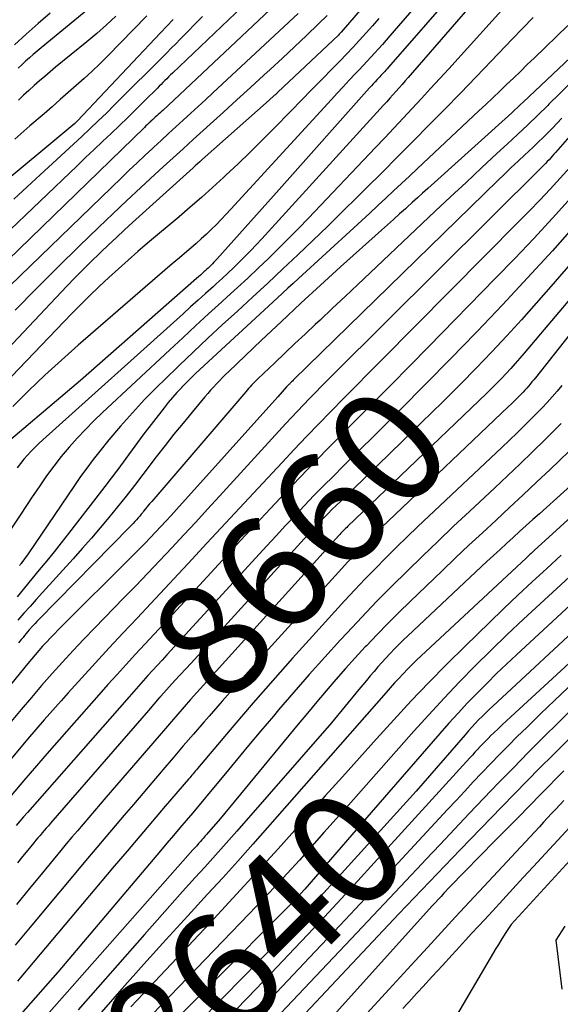
# Model space of a CAD drawing. Units: inches. Extents: x 2612288 to 2614810, y 1497622 to 1499231.
# Drawn here: x 2613014 to 2613082, y 1497884 to 1498007 of the extents above; entities that cross this region are included whole.
import ezdxf
from ezdxf.enums import TextEntityAlignment as Align

# ---------------------------------------------------------------- set-up
doc = ezdxf.new("R2010")
doc.units = ezdxf.units.IN
doc.header["$MEASUREMENT"] = 0
doc.layers.add('Tile_2735_10_SE_contour_2ft', color=95, linetype='Continuous')
doc.layers.add('Tile_2735_10_SE_contour_anno_2ft', color=27, linetype='Continuous')
doc.styles.add('Arial', font='arial.ttf')

msp = doc.modelspace()

# ---------------------------------------------------------------- linework, layer by layer
at = {"layer": 'Tile_2735_10_SE_contour_2ft'}
for p, q in [((2613064.8, 1497957.01, 8660), (2613063.64, 1497955.89, 8660)), ((2613035.49, 1497926.47, 8660), (2613033.46, 1497924.25, 8660)), ((2613058.14, 1497907.64, 8640), (2613057.08, 1497906.42, 8640))]:
    msp.add_line(p, q, dxfattribs=at)
for points in [[(2613081.9, 1498022.16, 8682), (2613062.82, 1498000.15, 8682), (2613062.44, 1497999.71, 8682), (2613062.05, 1497999.27, 8682), (2613061.67, 1497998.83, 8682), (2613061.28, 1497998.4, 8682), (2613060.89, 1497997.96, 8682), (2613060.51, 1497997.53, 8682), (2613060.12, 1497997.1, 8682), (2613059.72, 1497996.67, 8682), (2613044.38, 1497979.85, 8682), (2613043.7, 1497979.11, 8682), (2613043, 1497978.38, 8682), (2613042.3, 1497977.66, 8682), (2613041.58, 1497976.94, 8682), (2613040.86, 1497976.24, 8682), (2613040.13, 1497975.54, 8682), (2613039.39, 1497974.86, 8682), (2613038.64, 1497974.18, 8682), (2613038.25, 1497973.82, 8682), (2613037.31, 1497972.97, 8682), (2613036.36, 1497972.12, 8682), (2613035.41, 1497971.27, 8682), (2613034.47, 1497970.42, 8682), (2613016.81, 1497954.54, 8682), (2613016.31, 1497954.08, 8682), (2613015.82, 1497953.6, 8682), (2613015.34, 1497953.11, 8682), (2613014.87, 1497952.61, 8682), (2613014.42, 1497952.1, 8682), (2613013.99, 1497951.57, 8682), (2613013.58, 1497951.02, 8682)], [(2613055.18, 1498021.71, 8698), (2613033.14, 1498000.69, 8698), (2613032.9, 1498000.46, 8698), (2613032.66, 1498000.23, 8698), (2613032.42, 1497999.99, 8698), (2613032.19, 1497999.76, 8698), (2613031.95, 1497999.52, 8698), (2613031.72, 1497999.28, 8698), (2613031.48, 1497999.05, 8698), (2613031.25, 1497998.81, 8698), (2613029.63, 1497997.19, 8698), (2613028.58, 1497996.16, 8698), (2613027.53, 1497995.13, 8698), (2613026.48, 1497994.11, 8698), (2613025.41, 1497993.1, 8698), (2613024.34, 1497992.09, 8698), (2613023.27, 1497991.08, 8698), (2613022.21, 1497990.06, 8698), (2613021.14, 1497989.05, 8698), (2613007.14, 1497975.68, 8698)], [(2613074.32, 1498017.46, 8684), (2613060.33, 1498001.43, 8684), (2613060.18, 1498001.25, 8684), (2613060.02, 1498001.08, 8684), (2613059.86, 1498000.91, 8684), (2613059.71, 1498000.74, 8684), (2613059.55, 1498000.57, 8684), (2613059.39, 1498000.39, 8684), (2613059.23, 1498000.22, 8684), (2613059.07, 1498000.05, 8684), (2613058.91, 1497999.88, 8684), (2613058.67, 1497999.62, 8684), (2613058.43, 1497999.36, 8684), (2613058.19, 1497999.1, 8684), (2613057.96, 1497998.84, 8684), (2613046.58, 1497986.07, 8684), (2613038.71, 1497977.27, 8684), (2613038.53, 1497977.08, 8684), (2613038.36, 1497976.89, 8684), (2613038.18, 1497976.7, 8684), (2613038, 1497976.52, 8684), (2613037.82, 1497976.34, 8684), (2613037.63, 1497976.17, 8684), (2613037.44, 1497975.99, 8684), (2613037.25, 1497975.82, 8684), (2613037.15, 1497975.73, 8684), (2613036.91, 1497975.51, 8684), (2613036.66, 1497975.29, 8684), (2613036.42, 1497975.08, 8684), (2613036.18, 1497974.86, 8684), (2613021.58, 1497962.01, 8684), (2613012.8, 1497954.6, 8684)], [(2613052.51, 1498015.35, 8696), (2613031.91, 1497996, 8696), (2613031.72, 1497995.83, 8696), (2613031.54, 1497995.66, 8696), (2613031.36, 1497995.49, 8696), (2613031.17, 1497995.32, 8696), (2613030.98, 1497995.15, 8696), (2613030.8, 1497994.98, 8696), (2613030.61, 1497994.81, 8696), (2613030.43, 1497994.63, 8696), (2613030.4, 1497994.61, 8696), (2613030.2, 1497994.42, 8696), (2613030.01, 1497994.24, 8696), (2613029.81, 1497994.05, 8696), (2613029.61, 1497993.86, 8696), (2613003.76, 1497968.82, 8696)], [(2613078.87, 1498013.36, 8680), (2613067.93, 1498001.25, 8680), (2613066.79, 1498000, 8680), (2613065.65, 1497998.74, 8680), (2613064.5, 1497997.5, 8680), (2613063.34, 1497996.25, 8680), (2613062.18, 1497995.02, 8680), (2613061.02, 1497993.78, 8680), (2613059.86, 1497992.55, 8680), (2613058.69, 1497991.32, 8680), (2613050.25, 1497982.45, 8680), (2613049.01, 1497981.16, 8680), (2613047.76, 1497979.89, 8680), (2613046.49, 1497978.63, 8680), (2613045.22, 1497977.38, 8680), (2613043.93, 1497976.14, 8680), (2613042.63, 1497974.91, 8680), (2613041.32, 1497973.7, 8680), (2613040, 1497972.49, 8680), (2613039.35, 1497971.9, 8680), (2613037.7, 1497970.41, 8680), (2613036.06, 1497968.9, 8680), (2613034.43, 1497967.39, 8680), (2613032.8, 1497965.88, 8680), (2613024.35, 1497958, 8680), (2613023.25, 1497956.95, 8680), (2613022.18, 1497955.87, 8680), (2613021.14, 1497954.75, 8680), (2613020.13, 1497953.62, 8680), (2613019.15, 1497952.45, 8680), (2613018.2, 1497951.26, 8680), (2613017.3, 1497950.03, 8680), (2613016.44, 1497948.78, 8680), (2613015.41, 1497947.25, 8680), (2613014.05, 1497945.22, 8680), (2613012.7, 1497943.19, 8680)], [(2613066.57, 1498012.4, 8686), (2613060.53, 1498005.39, 8686), (2613060.06, 1498004.85, 8686), (2613059.58, 1498004.31, 8686), (2613059.1, 1498003.77, 8686), (2613058.62, 1498003.24, 8686), (2613058.13, 1498002.71, 8686), (2613057.64, 1498002.18, 8686), (2613057.15, 1498001.66, 8686), (2613056.65, 1498001.13, 8686), (2613056.14, 1498000.59, 8686), (2613055.38, 1497999.79, 8686), (2613054.64, 1497998.99, 8686), (2613053.89, 1497998.18, 8686), (2613053.15, 1497997.38, 8686), (2613040.5, 1497983.57, 8686), (2613039.9, 1497982.93, 8686), (2613039.29, 1497982.29, 8686), (2613038.68, 1497981.66, 8686), (2613038.05, 1497981.04, 8686), (2613037.41, 1497980.43, 8686), (2613036.77, 1497979.83, 8686), (2613036.11, 1497979.24, 8686), (2613035.44, 1497978.67, 8686), (2613034.94, 1497978.25, 8686), (2613034.01, 1497977.47, 8686), (2613033.09, 1497976.69, 8686), (2613032.18, 1497975.9, 8686), (2613031.26, 1497975.12, 8686), (2613021.27, 1497966.45, 8686), (2613019.17, 1497964.58, 8686), (2613017.09, 1497962.68, 8686), (2613015.06, 1497960.74, 8686), (2613013.05, 1497958.76, 8686)], [(2613025.08, 1498010.88, 8708), (2613016.6, 1498003.88, 8708), (2613016.1, 1498003.47, 8708), (2613015.62, 1498003.05, 8708), (2613015.13, 1498002.63, 8708), (2613014.66, 1498002.19, 8708), (2613014.18, 1498001.75, 8708), (2613013.71, 1498001.31, 8708)], [(2613058.6, 1498010.8, 8690), (2613054.39, 1498005.86, 8690), (2613054.3, 1498005.77, 8690), (2613054.21, 1498005.67, 8690), (2613054.13, 1498005.58, 8690), (2613054.03, 1498005.49, 8690), (2613046.42, 1497998.29, 8690), (2613046.37, 1497998.24, 8690), (2613046.32, 1497998.18, 8690), (2613046.26, 1497998.13, 8690), (2613046.21, 1497998.08, 8690), (2613046.14, 1497998.02, 8690), (2613046.08, 1497997.97, 8690), (2613046.02, 1497997.92, 8690), (2613045.96, 1497997.86, 8690), (2613045.32, 1497997.31, 8690), (2613036.88, 1497989.81, 8690), (2613036.59, 1497989.55, 8690), (2613036.3, 1497989.29, 8690), (2613036.02, 1497989.04, 8690), (2613035.73, 1497988.78, 8690), (2613028.12, 1497981.89, 8690), (2613027.1, 1497980.96, 8690), (2613026.08, 1497980.02, 8690), (2613025.08, 1497979.07, 8690), (2613024.07, 1497978.12, 8690), (2613023.97, 1497978.01, 8690), (2613022.92, 1497977, 8690), (2613021.89, 1497975.97, 8690), (2613020.86, 1497974.93, 8690), (2613019.85, 1497973.87, 8690), (2613006.82, 1497960.13, 8690)], [(2613033.22, 1498007.45, 8702), (2613031.63, 1498005.75, 8702), (2613021.18, 1497994.7, 8702), (2613021.14, 1497994.66, 8702), (2613021.1, 1497994.61, 8702), (2613021.06, 1497994.57, 8702), (2613021.01, 1497994.53, 8702), (2613020.97, 1497994.49, 8702), (2613020.92, 1497994.45, 8702), (2613020.88, 1497994.41, 8702), (2613020.83, 1497994.37, 8702), (2613010.26, 1497985.58, 8702)], [(2613059.14, 1498007.56, 8688), (2613058.34, 1498006.65, 8688), (2613057.53, 1498005.75, 8688), (2613056.71, 1498004.86, 8688), (2613055.88, 1498003.97, 8688), (2613055.05, 1498003.09, 8688), (2613054.21, 1498002.22, 8688), (2613053.3, 1498001.28, 8688), (2613052, 1497999.95, 8688), (2613050.7, 1497998.62, 8688), (2613049.4, 1497997.28, 8688), (2613048.1, 1497995.95, 8688), (2613045.87, 1497993.68, 8688), (2613044.4, 1497992.2, 8688), (2613042.91, 1497990.74, 8688), (2613041.41, 1497989.29, 8688), (2613039.88, 1497987.86, 8688), (2613039.55, 1497987.55, 8688), (2613038.17, 1497986.29, 8688), (2613036.79, 1497985.05, 8688), (2613035.39, 1497983.83, 8688), (2613033.98, 1497982.62, 8688), (2613030.02, 1497979.29, 8688), (2613028.78, 1497978.23, 8688), (2613027.55, 1497977.15, 8688), (2613026.33, 1497976.07, 8688), (2613025.12, 1497974.97, 8688), (2613023.92, 1497973.86, 8688), (2613022.74, 1497972.72, 8688), (2613021.59, 1497971.57, 8688), (2613020.45, 1497970.4, 8688), (2613011.97, 1497961.57, 8688)], [(2613048.96, 1498008.2, 8694), (2613038.22, 1497998.21, 8694), (2613037.3, 1497997.35, 8694), (2613036.37, 1497996.49, 8694), (2613035.44, 1497995.64, 8694), (2613034.5, 1497994.78, 8694), (2613033.57, 1497993.93, 8694), (2613032.64, 1497993.08, 8694), (2613031.71, 1497992.22, 8694), (2613030.78, 1497991.37, 8694), (2613030.65, 1497991.25, 8694), (2613029.66, 1497990.33, 8694), (2613028.68, 1497989.41, 8694), (2613027.7, 1497988.48, 8694), (2613026.73, 1497987.54, 8694), (2613012.67, 1497973.92, 8694)], [(2613036.92, 1498007.83, 8700), (2613036.36, 1498007.26, 8700), (2613035.8, 1498006.69, 8700), (2613035.23, 1498006.12, 8700), (2613034.68, 1498005.55, 8700), (2613034.12, 1498004.97, 8700), (2613033.56, 1498004.4, 8700), (2613032.99, 1498003.83, 8700), (2613032.43, 1498003.26, 8700), (2613025.82, 1497996.66, 8700), (2613024.82, 1497995.67, 8700), (2613023.8, 1497994.68, 8700), (2613022.77, 1497993.71, 8700), (2613021.74, 1497992.74, 8700), (2613016.49, 1497987.89, 8700), (2613014.84, 1497986.37, 8700), (2613013.19, 1497984.85, 8700)], [(2613017.74, 1498008.22, 8710), (2613016.23, 1498006.92, 8710), (2613014.73, 1498005.6, 8710), (2613013.25, 1498004.26, 8710)], [(2613029.92, 1498007.9, 8704), (2613024.95, 1498002.82, 8704), (2613023.99, 1498001.87, 8704), (2613023.03, 1498000.93, 8704), (2613022.04, 1498000.02, 8704), (2613021.03, 1497999.12, 8704), (2613020.02, 1497998.24, 8704), (2613019, 1497997.36, 8704), (2613017.98, 1497996.47, 8704), (2613016.97, 1497995.59, 8704), (2613015.18, 1497994.05, 8704), (2613013.28, 1497992.39, 8704)], [(2613052.62, 1498007.95, 8692), (2613051.54, 1498006.9, 8692), (2613050.03, 1498005.45, 8692), (2613048.51, 1498004, 8692), (2613046.98, 1498002.57, 8692), (2613045.44, 1498001.15, 8692), (2613044.65, 1498000.42, 8692), (2613042.96, 1497998.88, 8692), (2613041.26, 1497997.33, 8692), (2613039.57, 1497995.79, 8692), (2613037.87, 1497994.26, 8692), (2613037, 1497993.47, 8692), (2613035.73, 1497992.33, 8692), (2613034.47, 1497991.18, 8692), (2613033.21, 1497990.04, 8692), (2613031.96, 1497988.89, 8692), (2613030.91, 1497987.93, 8692), (2613029.14, 1497986.29, 8692), (2613027.37, 1497984.64, 8692), (2613025.62, 1497982.98, 8692), (2613023.88, 1497981.31, 8692), (2613021.41, 1497978.92, 8692), (2613018.7, 1497976.27, 8692), (2613016.01, 1497973.59, 8692), (2613013.35, 1497970.87, 8692)], [(2613026.03, 1498007.88, 8706), (2613024.83, 1498006.77, 8706), (2613023.6, 1498005.7, 8706), (2613022.36, 1498004.65, 8706), (2613018.43, 1498001.43, 8706), (2613017.74, 1498000.87, 8706), (2613017.06, 1498000.29, 8706), (2613016.39, 1497999.71, 8706), (2613015.72, 1497999.12, 8706), (2613015.06, 1497998.53, 8706), (2613014.4, 1497997.93, 8706), (2613013.76, 1497997.31, 8706)], [(2613078.54, 1498007.68, 8678), (2613077.23, 1498006.33, 8678), (2613075.93, 1498004.98, 8678), (2613073.3, 1498002.24, 8678), (2613071.36, 1498000.21, 8678), (2613069.41, 1497998.19, 8678), (2613067.44, 1497996.18, 8678), (2613065.47, 1497994.18, 8678), (2613063.5, 1497992.19, 8678), (2613061.52, 1497990.2, 8678), (2613059.53, 1497988.21, 8678), (2613057.55, 1497986.22, 8678), (2613056.42, 1497985.11, 8678), (2613054.57, 1497983.27, 8678), (2613052.71, 1497981.45, 8678), (2613050.83, 1497979.64, 8678), (2613048.94, 1497977.84, 8678), (2613047.05, 1497976.05, 8678), (2613045.14, 1497974.27, 8678), (2613043.23, 1497972.5, 8678), (2613041.31, 1497970.74, 8678), (2613039.42, 1497969.02, 8678), (2613037.59, 1497967.33, 8678), (2613035.77, 1497965.62, 8678), (2613033.97, 1497963.9, 8678), (2613032.18, 1497962.16, 8678), (2613031.22, 1497961.22, 8678), (2613029.64, 1497959.61, 8678), (2613028.1, 1497957.97, 8678), (2613026.61, 1497956.28, 8678), (2613025.15, 1497954.55, 8678), (2613023.99, 1497953.12, 8678), (2613023.16, 1497952.07, 8678), (2613022.35, 1497951, 8678), (2613021.57, 1497949.92, 8678), (2613020.81, 1497948.82, 8678), (2613014.99, 1497940.2, 8678), (2613014.16, 1497939.1, 8678), (2613014.09, 1497939.01, 8678), (2613014.02, 1497938.92, 8678), (2613013.95, 1497938.83, 8678), (2613013.88, 1497938.73, 8678)], [(2613082.92, 1498006.68, 8676), (2613078.68, 1498002.59, 8676), (2613077.82, 1498001.76, 8676), (2613076.95, 1498000.92, 8676), (2613076.08, 1498000.08, 8676), (2613075.21, 1497999.25, 8676), (2613074.34, 1497998.41, 8676), (2613073.46, 1497997.58, 8676), (2613072.59, 1497996.75, 8676), (2613071.71, 1497995.93, 8676), (2613063.99, 1497988.69, 8676), (2613062.99, 1497987.75, 8676), (2613061.99, 1497986.82, 8676), (2613060.99, 1497985.88, 8676), (2613059.99, 1497984.95, 8676), (2613058.99, 1497984.02, 8676), (2613057.98, 1497983.09, 8676), (2613056.98, 1497982.17, 8676), (2613055.97, 1497981.24, 8676), (2613049.02, 1497974.86, 8676), (2613048.35, 1497974.24, 8676), (2613047.67, 1497973.62, 8676), (2613046.99, 1497973, 8676), (2613046.32, 1497972.37, 8676), (2613036.6, 1497963.4, 8676), (2613036.01, 1497962.85, 8676), (2613035.43, 1497962.29, 8676), (2613034.86, 1497961.72, 8676), (2613034.29, 1497961.14, 8676), (2613034.26, 1497961.1, 8676), (2613033.69, 1497960.49, 8676), (2613033.13, 1497959.87, 8676), (2613032.6, 1497959.23, 8676), (2613032.08, 1497958.58, 8676), (2613029.43, 1497955.12, 8676), (2613026.27, 1497950.84, 8676), (2613025.94, 1497950.39, 8676), (2613025.6, 1497949.95, 8676), (2613025.27, 1497949.5, 8676), (2613024.93, 1497949.06, 8676), (2613020.04, 1497942.75, 8676), (2613019.14, 1497941.6, 8676), (2613018.23, 1497940.46, 8676), (2613017.31, 1497939.32, 8676), (2613016.38, 1497938.19, 8676), (2613015.45, 1497937.06, 8676), (2613014.51, 1497935.94, 8676), (2613013.58, 1497934.81, 8676)], [(2613083.25, 1498002.65, 8674), (2613077.28, 1497997.03, 8674), (2613076.93, 1497996.69, 8674), (2613076.58, 1497996.37, 8674), (2613076.22, 1497996.04, 8674), (2613075.86, 1497995.71, 8674), (2613065.29, 1497986.18, 8674), (2613064.64, 1497985.59, 8674), (2613063.99, 1497985, 8674), (2613063.34, 1497984.41, 8674), (2613062.68, 1497983.83, 8674), (2613062.48, 1497983.64, 8674), (2613061.72, 1497982.97, 8674), (2613060.96, 1497982.29, 8674), (2613060.21, 1497981.61, 8674), (2613059.45, 1497980.93, 8674), (2613054.31, 1497976.31, 8674), (2613051.79, 1497974.03, 8674), (2613049.29, 1497971.73, 8674), (2613046.81, 1497969.41, 8674), (2613044.35, 1497967.08, 8674), (2613040.23, 1497963.14, 8674), (2613039.84, 1497962.76, 8674), (2613039.45, 1497962.38, 8674), (2613039.07, 1497961.99, 8674), (2613038.69, 1497961.6, 8674), (2613038.32, 1497961.2, 8674), (2613037.95, 1497960.8, 8674), (2613037.59, 1497960.39, 8674), (2613037.23, 1497959.97, 8674), (2613035.62, 1497958.04, 8674), (2613034.47, 1497956.65, 8674), (2613033.33, 1497955.25, 8674), (2613032.21, 1497953.83, 8674), (2613031.11, 1497952.41, 8674), (2613029.4, 1497950.17, 8674), (2613028.35, 1497948.81, 8674), (2613027.3, 1497947.46, 8674), (2613026.22, 1497946.12, 8674), (2613025.14, 1497944.78, 8674), (2613024.04, 1497943.47, 8674), (2613022.93, 1497942.16, 8674), (2613021.79, 1497940.87, 8674), (2613020.64, 1497939.6, 8674), (2613016.76, 1497935.33, 8674), (2613015.98, 1497934.47, 8674), (2613015.21, 1497933.6, 8674), (2613014.44, 1497932.73, 8674), (2613013.69, 1497931.85, 8674)], [(2613089.59, 1498000.12, 8668), (2613081.38, 1497990.71, 8668), (2613081.17, 1497990.48, 8668), (2613080.96, 1497990.25, 8668), (2613080.76, 1497990.02, 8668), (2613080.55, 1497989.79, 8668), (2613080.33, 1497989.57, 8668), (2613080.12, 1497989.34, 8668), (2613079.9, 1497989.12, 8668), (2613079.68, 1497988.9, 8668), (2613053.42, 1497962.83, 8668), (2613052.66, 1497962.06, 8668), (2613051.89, 1497961.29, 8668), (2613051.14, 1497960.52, 8668), (2613050.38, 1497959.74, 8668), (2613049.63, 1497958.96, 8668), (2613048.89, 1497958.17, 8668), (2613048.15, 1497957.38, 8668), (2613047.41, 1497956.59, 8668), (2613039.06, 1497947.45, 8668), (2613037.57, 1497945.82, 8668), (2613036.08, 1497944.2, 8668), (2613034.58, 1497942.59, 8668), (2613033.07, 1497940.98, 8668), (2613031.56, 1497939.38, 8668), (2613030.04, 1497937.78, 8668), (2613028.51, 1497936.19, 8668), (2613026.98, 1497934.61, 8668), (2613023.37, 1497930.9, 8668), (2613022, 1497929.48, 8668), (2613020.64, 1497928.04, 8668), (2613019.31, 1497926.59, 8668), (2613017.98, 1497925.13, 8668), (2613016.67, 1497923.65, 8668), (2613015.38, 1497922.15, 8668), (2613014.1, 1497920.64, 8668), (2613012.84, 1497919.12, 8668)], [(2613083.16, 1497999.4, 8672), (2613081.85, 1497998.08, 8672), (2613080.54, 1497996.78, 8672), (2613080.4, 1497996.64, 8672), (2613079.14, 1497995.42, 8672), (2613077.88, 1497994.2, 8672), (2613076.6, 1497992.99, 8672), (2613075.31, 1497991.79, 8672), (2613073.99, 1497990.57, 8672), (2613072.04, 1497988.77, 8672), (2613070.1, 1497986.95, 8672), (2613068.16, 1497985.13, 8672), (2613066.22, 1497983.31, 8672), (2613058.05, 1497975.57, 8672), (2613056.47, 1497974.08, 8672), (2613054.9, 1497972.59, 8672), (2613053.31, 1497971.11, 8672), (2613051.73, 1497969.63, 8672), (2613051.12, 1497969.06, 8672), (2613049.84, 1497967.86, 8672), (2613048.56, 1497966.66, 8672), (2613047.29, 1497965.46, 8672), (2613046.03, 1497964.25, 8672), (2613043.9, 1497962.22, 8672), (2613043.7, 1497962.02, 8672), (2613043.5, 1497961.83, 8672), (2613043.3, 1497961.63, 8672), (2613043.11, 1497961.42, 8672), (2613042.92, 1497961.22, 8672), (2613042.73, 1497961.01, 8672), (2613042.55, 1497960.8, 8672), (2613042.36, 1497960.59, 8672), (2613030.53, 1497946.81, 8672), (2613030.27, 1497946.5, 8672), (2613030.01, 1497946.2, 8672), (2613029.76, 1497945.89, 8672), (2613029.51, 1497945.58, 8672), (2613029.4, 1497945.43, 8672), (2613029.21, 1497945.19, 8672), (2613029.02, 1497944.96, 8672), (2613028.82, 1497944.72, 8672), (2613028.62, 1497944.49, 8672), (2613028.42, 1497944.26, 8672), (2613028.21, 1497944.03, 8672), (2613028, 1497943.81, 8672), (2613027.79, 1497943.59, 8672), (2613016.32, 1497931.95, 8672), (2613016.08, 1497931.7, 8672), (2613015.84, 1497931.44, 8672), (2613015.6, 1497931.19, 8672), (2613015.37, 1497930.93, 8672), (2613015.31, 1497930.86, 8672), (2613015.11, 1497930.63, 8672), (2613014.91, 1497930.4, 8672), (2613014.72, 1497930.17, 8672), (2613014.53, 1497929.93, 8672), (2613014.33, 1497929.7, 8672), (2613014.14, 1497929.47, 8672), (2613013.94, 1497929.23, 8672), (2613013.75, 1497929, 8672)], [(2613082.15, 1497995.01, 8670), (2613081.57, 1497994.4, 8670), (2613080.99, 1497993.79, 8670), (2613080.4, 1497993.19, 8670), (2613079.8, 1497992.6, 8670), (2613079.2, 1497992.01, 8670), (2613078.59, 1497991.43, 8670), (2613077.98, 1497990.85, 8670), (2613077.5, 1497990.4, 8670), (2613076.65, 1497989.6, 8670), (2613075.8, 1497988.8, 8670), (2613074.96, 1497987.99, 8670), (2613074.12, 1497987.18, 8670), (2613048.44, 1497962.13, 8670), (2613048.34, 1497962.04, 8670), (2613048.25, 1497961.94, 8670), (2613048.15, 1497961.85, 8670), (2613048.05, 1497961.76, 8670), (2613048.01, 1497961.72, 8670), (2613047.93, 1497961.64, 8670), (2613047.86, 1497961.57, 8670), (2613047.78, 1497961.5, 8670), (2613047.7, 1497961.42, 8670), (2613047.55, 1497961.28, 8670), (2613047.5, 1497961.23, 8670), (2613046.42, 1497959.97, 8670), (2613033.64, 1497945.77, 8670), (2613032.99, 1497945.05, 8670), (2613032.33, 1497944.34, 8670), (2613031.67, 1497943.63, 8670), (2613031.01, 1497942.92, 8670), (2613030.33, 1497942.22, 8670), (2613029.66, 1497941.52, 8670), (2613028.98, 1497940.83, 8670), (2613028.29, 1497940.14, 8670), (2613018.77, 1497930.65, 8670), (2613018.27, 1497930.14, 8670), (2613017.77, 1497929.62, 8670), (2613017.28, 1497929.1, 8670), (2613016.79, 1497928.57, 8670), (2613016.31, 1497928.04, 8670), (2613015.84, 1497927.5, 8670), (2613015.38, 1497926.95, 8670), (2613014.92, 1497926.4, 8670), (2612997.31, 1497904.82, 8670)], [(2613083.22, 1497988.85, 8666), (2613081.96, 1497987.46, 8666), (2613080.68, 1497986.08, 8666), (2613079.39, 1497984.71, 8666), (2613078.09, 1497983.36, 8666), (2613076.77, 1497982.01, 8666), (2613059.4, 1497964.54, 8666), (2613057.83, 1497962.95, 8666), (2613056.26, 1497961.36, 8666), (2613054.69, 1497959.77, 8666), (2613053.12, 1497958.18, 8666), (2613051.56, 1497956.58, 8666), (2613050.01, 1497954.97, 8666), (2613048.48, 1497953.35, 8666), (2613046.95, 1497951.72, 8666), (2613044.53, 1497949.11, 8666), (2613042.18, 1497946.58, 8666), (2613039.84, 1497944.06, 8666), (2613037.49, 1497941.53, 8666), (2613035.14, 1497939.01, 8666), (2613033.92, 1497937.7, 8666), (2613032.18, 1497935.83, 8666), (2613030.43, 1497933.97, 8666), (2613028.68, 1497932.11, 8666), (2613026.92, 1497930.25, 8666), (2613025.18, 1497928.39, 8666), (2613023.44, 1497926.51, 8666), (2613021.72, 1497924.62, 8666), (2613020.02, 1497922.72, 8666), (2613019.14, 1497921.73, 8666), (2613017.01, 1497919.3, 8666), (2613014.91, 1497916.87, 8666), (2613012.84, 1497914.4, 8666)], [(2613083.34, 1497985.03, 8664), (2613081, 1497982.46, 8664), (2613078.64, 1497979.9, 8664), (2613076.24, 1497977.38, 8664), (2613073.82, 1497974.88, 8664), (2613065.38, 1497966.26, 8664), (2613063.01, 1497963.85, 8664), (2613060.64, 1497961.44, 8664), (2613058.25, 1497959.04, 8664), (2613055.87, 1497956.65, 8664), (2613054.94, 1497955.72, 8664), (2613053.02, 1497953.78, 8664), (2613051.11, 1497951.83, 8664), (2613049.22, 1497949.87, 8664), (2613047.34, 1497947.89, 8664), (2613045.48, 1497945.9, 8664), (2613043.61, 1497943.91, 8664), (2613041.76, 1497941.91, 8664), (2613039.9, 1497939.91, 8664), (2613033.17, 1497932.63, 8664), (2613032, 1497931.36, 8664), (2613030.84, 1497930.1, 8664), (2613029.66, 1497928.83, 8664), (2613028.49, 1497927.57, 8664), (2613027.33, 1497926.3, 8664), (2613026.17, 1497925.03, 8664), (2613025.02, 1497923.75, 8664), (2613023.88, 1497922.46, 8664), (2613017.62, 1497915.36, 8664), (2613016.01, 1497913.52, 8664), (2613014.42, 1497911.67, 8664), (2613012.85, 1497909.8, 8664)], [(2613094.62, 1497985.8, 8658), (2613077.44, 1497965.47, 8658), (2613076.88, 1497964.81, 8658), (2613076.31, 1497964.16, 8658), (2613075.73, 1497963.52, 8658), (2613075.15, 1497962.89, 8658), (2613074.56, 1497962.27, 8658), (2613073.96, 1497961.65, 8658), (2613073.34, 1497961.04, 8658), (2613072.73, 1497960.44, 8658), (2613061.84, 1497950.01, 8658), (2613055.23, 1497943.69, 8658), (2613055.08, 1497943.54, 8658), (2613054.93, 1497943.4, 8658), (2613054.79, 1497943.26, 8658), (2613054.65, 1497943.11, 8658), (2613054.5, 1497942.96, 8658), (2613054.36, 1497942.81, 8658), (2613054.22, 1497942.66, 8658), (2613054.09, 1497942.51, 8658), (2613037.85, 1497924.57, 8658), (2613037.04, 1497923.67, 8658), (2613036.23, 1497922.77, 8658), (2613035.43, 1497921.86, 8658), (2613034.63, 1497920.95, 8658), (2613033.83, 1497920.04, 8658), (2613033.04, 1497919.13, 8658), (2613032.25, 1497918.22, 8658), (2613031.46, 1497917.3, 8658), (2613024.76, 1497909.53, 8658), (2613024.04, 1497908.7, 8658), (2613023.33, 1497907.87, 8658), (2613022.61, 1497907.04, 8658), (2613021.9, 1497906.21, 8658), (2613021.19, 1497905.37, 8658), (2613020.48, 1497904.54, 8658), (2613019.78, 1497903.7, 8658), (2613019.08, 1497902.86, 8658), (2613016.78, 1497900.08, 8658), (2613015.14, 1497898.08, 8658), (2613013.51, 1497896.07, 8658)], [(2613089.28, 1497983.68, 8660), (2613080.78, 1497973.83, 8660), (2613078.95, 1497971.74, 8660), (2613077.1, 1497969.67, 8660), (2613075.22, 1497967.62, 8660), (2613073.32, 1497965.59, 8660), (2613071.4, 1497963.59, 8660), (2613069.45, 1497961.6, 8660), (2613067.49, 1497959.64, 8660), (2613065.5, 1497957.69, 8660), (2613064.8, 1497957.01, 8660)], [(2613084.07, 1497981.81, 8662), (2613080.98, 1497978.35, 8662), (2613077.86, 1497974.92, 8662), (2613074.69, 1497971.53, 8662), (2613071.5, 1497968.17, 8662), (2613071.34, 1497968.01, 8662), (2613068.19, 1497964.77, 8662), (2613065.01, 1497961.54, 8662), (2613061.82, 1497958.33, 8662), (2613058.6, 1497955.14, 8662), (2613054.62, 1497951.22, 8662), (2613053.4, 1497950, 8662), (2613052.17, 1497948.77, 8662), (2613050.96, 1497947.53, 8662), (2613049.76, 1497946.28, 8662), (2613048.57, 1497945.03, 8662), (2613047.38, 1497943.76, 8662), (2613046.2, 1497942.49, 8662), (2613045.02, 1497941.22, 8662), (2613032.43, 1497927.5, 8662), (2613031.83, 1497926.84, 8662), (2613031.24, 1497926.19, 8662), (2613030.64, 1497925.53, 8662), (2613030.04, 1497924.88, 8662), (2613029.45, 1497924.22, 8662), (2613028.86, 1497923.56, 8662), (2613028.27, 1497922.9, 8662), (2613027.68, 1497922.23, 8662), (2613014.87, 1497907.64, 8662), (2613014.4, 1497907.1, 8662), (2613013.93, 1497906.56, 8662), (2613013.47, 1497906.01, 8662)], [(2613086.08, 1497971.5, 8656), (2613078.83, 1497962.35, 8656), (2613078.62, 1497962.09, 8656), (2613078.4, 1497961.83, 8656), (2613078.19, 1497961.57, 8656), (2613077.97, 1497961.31, 8656), (2613077.74, 1497961.05, 8656), (2613077.52, 1497960.8, 8656), (2613077.29, 1497960.55, 8656), (2613077.05, 1497960.31, 8656), (2613076.85, 1497960.1, 8656), (2613076.51, 1497959.76, 8656), (2613076.16, 1497959.42, 8656), (2613075.82, 1497959.08, 8656), (2613075.47, 1497958.75, 8656), (2613060.31, 1497944.32, 8656), (2613059.55, 1497943.6, 8656), (2613058.81, 1497942.87, 8656), (2613058.07, 1497942.14, 8656), (2613057.33, 1497941.4, 8656), (2613056.6, 1497940.65, 8656), (2613055.88, 1497939.9, 8656), (2613055.17, 1497939.14, 8656), (2613054.46, 1497938.37, 8656), (2613044.34, 1497927.23, 8656), (2613042.68, 1497925.38, 8656), (2613041.02, 1497923.53, 8656), (2613039.39, 1497921.66, 8656), (2613037.76, 1497919.79, 8656), (2613037.08, 1497919.01, 8656), (2613035.8, 1497917.52, 8656), (2613034.51, 1497916.03, 8656), (2613033.23, 1497914.53, 8656), (2613031.95, 1497913.03, 8656), (2613031.72, 1497912.76, 8656), (2613030.56, 1497911.4, 8656), (2613029.4, 1497910.04, 8656), (2613028.24, 1497908.68, 8656), (2613027.07, 1497907.33, 8656), (2613025.91, 1497905.97, 8656), (2613024.76, 1497904.61, 8656), (2613023.6, 1497903.24, 8656), (2613022.46, 1497901.87, 8656), (2613015.43, 1497893.47, 8656), (2613014.38, 1497892.21, 8656), (2613013.35, 1497890.95, 8656)], [(2613082.18, 1497961.4, 8654), (2613081.57, 1497960.68, 8654), (2613080.95, 1497959.96, 8654), (2613080.32, 1497959.26, 8654), (2613079.67, 1497958.58, 8654), (2613079.01, 1497957.9, 8654), (2613078.45, 1497957.34, 8654), (2613077.5, 1497956.39, 8654), (2613076.54, 1497955.45, 8654), (2613075.57, 1497954.52, 8654), (2613074.6, 1497953.6, 8654), (2613065.4, 1497944.93, 8654), (2613064.04, 1497943.64, 8654), (2613062.69, 1497942.34, 8654), (2613061.34, 1497941.03, 8654), (2613060.01, 1497939.71, 8654), (2613058.69, 1497938.37, 8654), (2613057.38, 1497937.03, 8654), (2613056.09, 1497935.66, 8654), (2613054.82, 1497934.29, 8654), (2613050.77, 1497929.85, 8654), (2613048.26, 1497927.07, 8654), (2613045.76, 1497924.27, 8654), (2613043.3, 1497921.44, 8654), (2613040.86, 1497918.59, 8654), (2613036.29, 1497913.2, 8654), (2613036.15, 1497913.04, 8654), (2613036.01, 1497912.87, 8654), (2613035.87, 1497912.7, 8654), (2613035.73, 1497912.54, 8654), (2613035.59, 1497912.37, 8654), (2613035.45, 1497912.2, 8654), (2613035.31, 1497912.04, 8654), (2613035.16, 1497911.87, 8654), (2613032.23, 1497908.44, 8654), (2613030.63, 1497906.56, 8654), (2613029.02, 1497904.67, 8654), (2613027.42, 1497902.79, 8654), (2613025.82, 1497900.9, 8654), (2613014.07, 1497886.96, 8654), (2613013.63, 1497886.43, 8654)], [(2613082.06, 1497956.62, 8652), (2613080.99, 1497955.52, 8652), (2613080.05, 1497954.59, 8652), (2613078.48, 1497953.05, 8652), (2613076.91, 1497951.52, 8652), (2613075.32, 1497950.01, 8652), (2613073.72, 1497948.5, 8652), (2613070.52, 1497945.52, 8652), (2613068.54, 1497943.67, 8652), (2613066.58, 1497941.81, 8652), (2613064.62, 1497939.93, 8652), (2613062.68, 1497938.04, 8652), (2613060.76, 1497936.13, 8652), (2613058.85, 1497934.2, 8652), (2613056.98, 1497932.24, 8652), (2613055.12, 1497930.27, 8652), (2613054.3, 1497929.38, 8652), (2613052.32, 1497927.21, 8652), (2613050.35, 1497925.02, 8652), (2613048.42, 1497922.8, 8652), (2613046.51, 1497920.57, 8652), (2613045.85, 1497919.79, 8652), (2613044.28, 1497917.93, 8652), (2613042.72, 1497916.07, 8652), (2613041.16, 1497914.2, 8652), (2613039.6, 1497912.33, 8652), (2613038.09, 1497910.51, 8652), (2613037.29, 1497909.55, 8652), (2613036.49, 1497908.59, 8652), (2613035.69, 1497907.62, 8652), (2613034.88, 1497906.66, 8652), (2613034.07, 1497905.71, 8652), (2613033.26, 1497904.75, 8652), (2613032.45, 1497903.79, 8652), (2613031.65, 1497902.83, 8652), (2613018.73, 1497887.59, 8652), (2613014.02, 1497882.26, 8652)], [(2613063.64, 1497955.89, 8660), (2613054.28, 1497946.81, 8660), (2613053.74, 1497946.29, 8660), (2613053.22, 1497945.77, 8660), (2613052.69, 1497945.24, 8660), (2613052.17, 1497944.7, 8660), (2613051.66, 1497944.17, 8660), (2613051.15, 1497943.63, 8660), (2613050.64, 1497943.08, 8660), (2613050.14, 1497942.54, 8660), (2613035.49, 1497926.47, 8660)], [(2613084.27, 1497954.25, 8650), (2613080.68, 1497950.82, 8650), (2613078.99, 1497949.22, 8650), (2613077.3, 1497947.62, 8650), (2613075.59, 1497946.03, 8650), (2613073.88, 1497944.45, 8650), (2613072.17, 1497942.87, 8650), (2613070.47, 1497941.28, 8650), (2613068.78, 1497939.69, 8650), (2613067.1, 1497938.08, 8650), (2613063.05, 1497934.2, 8650), (2613061.65, 1497932.83, 8650), (2613060.27, 1497931.46, 8650), (2613058.91, 1497930.06, 8650), (2613057.56, 1497928.65, 8650), (2613057.41, 1497928.49, 8650), (2613056.16, 1497927.14, 8650), (2613054.92, 1497925.77, 8650), (2613053.71, 1497924.39, 8650), (2613052.51, 1497922.99, 8650), (2613051.32, 1497921.58, 8650), (2613050.14, 1497920.17, 8650), (2613048.96, 1497918.76, 8650), (2613047.79, 1497917.34, 8650), (2613039.16, 1497906.86, 8650), (2613037.43, 1497904.88, 8650), (2613037.28, 1497904.71, 8650), (2613037.14, 1497904.55, 8650), (2613036.99, 1497904.38, 8650), (2613036.85, 1497904.22, 8650), (2613036.66, 1497904.02, 8650), (2613036.43, 1497903.75, 8650), (2613036.19, 1497903.48, 8650), (2613035.95, 1497903.22, 8650), (2613035.72, 1497902.95, 8650), (2613017.65, 1497882.52, 8650)], [(2613088.55, 1497953.55, 8648), (2613079.34, 1497945.26, 8648), (2613078.51, 1497944.51, 8648), (2613077.68, 1497943.77, 8648), (2613076.85, 1497943.02, 8648), (2613076.03, 1497942.27, 8648), (2613075.2, 1497941.52, 8648), (2613074.38, 1497940.77, 8648), (2613073.56, 1497940.01, 8648), (2613072.74, 1497939.25, 8648), (2613062.77, 1497929.88, 8648), (2613062.2, 1497929.34, 8648), (2613061.64, 1497928.79, 8648), (2613061.09, 1497928.24, 8648), (2613060.55, 1497927.68, 8648), (2613060.49, 1497927.62, 8648), (2613059.99, 1497927.08, 8648), (2613059.49, 1497926.54, 8648), (2613059, 1497925.98, 8648), (2613058.52, 1497925.42, 8648), (2613058.04, 1497924.86, 8648), (2613057.56, 1497924.29, 8648), (2613057.09, 1497923.72, 8648), (2613056.62, 1497923.15, 8648), (2613053.16, 1497918.95, 8648), (2613041.25, 1497905.33, 8648), (2613040.25, 1497904.19, 8648), (2613039.24, 1497903.06, 8648), (2613038.23, 1497901.93, 8648), (2613037.22, 1497900.8, 8648), (2613036.02, 1497899.49, 8648), (2613034.41, 1497897.7, 8648), (2613032.81, 1497895.91, 8648), (2613031.21, 1497894.12, 8648), (2613029.62, 1497892.32, 8648), (2613021.25, 1497882.85, 8648)], [(2613091.79, 1497952.53, 8646), (2613078.7, 1497940.62, 8646), (2613078.57, 1497940.5, 8646), (2613078.44, 1497940.38, 8646), (2613078.31, 1497940.26, 8646), (2613078.18, 1497940.15, 8646), (2613078.05, 1497940.03, 8646), (2613077.92, 1497939.91, 8646), (2613077.79, 1497939.79, 8646), (2613077.66, 1497939.67, 8646), (2613064.45, 1497927.36, 8646), (2613063.87, 1497926.81, 8646), (2613063.3, 1497926.25, 8646), (2613062.74, 1497925.69, 8646), (2613062.19, 1497925.12, 8646), (2613061.64, 1497924.54, 8646), (2613061.1, 1497923.96, 8646), (2613060.57, 1497923.36, 8646), (2613060.04, 1497922.77, 8646), (2613045.12, 1497905.78, 8646), (2613043.25, 1497903.66, 8646), (2613041.37, 1497901.55, 8646), (2613039.47, 1497899.45, 8646), (2613037.57, 1497897.37, 8646), (2613035.06, 1497894.64, 8646), (2613032.3, 1497891.62, 8646), (2613029.55, 1497888.58, 8646), (2613026.82, 1497885.53, 8646), (2613024.11, 1497882.47, 8646)], [(2613098.23, 1497944.01, 8638), (2613073.49, 1497921.06, 8638), (2613073.03, 1497920.63, 8638), (2613072.58, 1497920.19, 8638), (2613072.13, 1497919.75, 8638), (2613071.69, 1497919.3, 8638), (2613071.25, 1497918.85, 8638), (2613070.82, 1497918.39, 8638), (2613070.4, 1497917.93, 8638), (2613069.98, 1497917.45, 8638), (2613063.81, 1497910.35, 8638), (2613053.63, 1497899.11, 8638), (2613052.55, 1497897.92, 8638), (2613051.46, 1497896.73, 8638), (2613050.36, 1497895.56, 8638), (2613049.25, 1497894.38, 8638), (2613048.39, 1497893.48, 8638), (2613046.85, 1497891.86, 8638), (2613045.3, 1497890.25, 8638), (2613043.74, 1497888.64, 8638), (2613042.17, 1497887.05, 8638), (2613027.97, 1497872.7, 8638)], [(2613091.75, 1497941.63, 8640), (2613076.45, 1497927.5, 8640), (2613075.19, 1497926.32, 8640), (2613073.94, 1497925.13, 8640), (2613072.71, 1497923.91, 8640), (2613071.5, 1497922.69, 8640), (2613070.3, 1497921.44, 8640), (2613069.11, 1497920.18, 8640), (2613067.95, 1497918.9, 8640), (2613066.81, 1497917.61, 8640), (2613058.14, 1497907.64, 8640)], [(2613085.22, 1497939.24, 8642), (2613079.42, 1497933.92, 8642), (2613077.35, 1497932, 8642), (2613075.3, 1497930.06, 8642), (2613073.27, 1497928.09, 8642), (2613071.26, 1497926.1, 8642), (2613069.29, 1497924.09, 8642), (2613067.33, 1497922.05, 8642), (2613065.41, 1497919.97, 8642), (2613063.52, 1497917.88, 8642), (2613055.3, 1497908.59, 8642), (2613053.76, 1497906.86, 8642), (2613052.22, 1497905.13, 8642), (2613050.68, 1497903.41, 8642), (2613049.13, 1497901.68, 8642), (2613047.57, 1497899.97, 8642), (2613046, 1497898.27, 8642), (2613044.41, 1497896.59, 8642), (2613042.81, 1497894.91, 8642), (2613023.99, 1497875.42, 8642)], [(2613082.07, 1497940.03, 8644), (2613080.26, 1497938.35, 8644), (2613078.43, 1497936.68, 8644), (2613076.62, 1497934.99, 8644), (2613074.83, 1497933.29, 8644), (2613073.05, 1497931.57, 8644), (2613069.99, 1497928.6, 8644), (2613067.7, 1497926.33, 8644), (2613065.43, 1497924.03, 8644), (2613063.21, 1497921.7, 8644), (2613061.02, 1497919.33, 8644), (2613058.85, 1497916.94, 8644), (2613056.68, 1497914.55, 8644), (2613054.53, 1497912.15, 8644), (2613052.38, 1497909.74, 8644), (2613049.26, 1497906.23, 8644), (2613046.44, 1497903.09, 8644), (2613043.61, 1497899.97, 8644), (2613040.76, 1497896.87, 8644), (2613037.88, 1497893.79, 8644), (2613029.48, 1497884.87, 8644), (2613027.92, 1497883.19, 8644)], [(2613093.6, 1497936.09, 8636), (2613075.75, 1497919.71, 8636), (2613075.21, 1497919.2, 8636), (2613074.67, 1497918.7, 8636), (2613074.14, 1497918.19, 8636), (2613073.61, 1497917.68, 8636), (2613073.24, 1497917.33, 8636), (2613072.9, 1497916.99, 8636), (2613072.56, 1497916.64, 8636), (2613072.22, 1497916.3, 8636), (2613071.89, 1497915.95, 8636), (2613071.56, 1497915.59, 8636), (2613071.23, 1497915.24, 8636), (2613070.91, 1497914.88, 8636), (2613070.58, 1497914.53, 8636), (2613058.55, 1497901.32, 8636), (2613056.47, 1497899.05, 8636), (2613054.38, 1497896.79, 8636), (2613052.28, 1497894.54, 8636), (2613050.17, 1497892.3, 8636), (2613048.51, 1497890.54, 8636), (2613045.56, 1497887.43, 8636), (2613042.59, 1497884.34, 8636), (2613039.61, 1497881.26, 8636)], [(2613033.46, 1497924.25, 8660), (2613031.67, 1497922.28, 8660), (2613031.65, 1497922.26, 8660), (2613031.64, 1497922.25, 8660), (2613031.62, 1497922.23, 8660), (2613031.61, 1497922.21, 8660), (2613031.55, 1497922.14, 8660), (2613031.53, 1497922.13, 8660), (2613031.51, 1497922.11, 8660), (2613031.5, 1497922.09, 8660), (2613031.48, 1497922.08, 8660), (2613030.11, 1497920.51, 8660), (2613017.78, 1497906.31, 8660), (2613017.52, 1497906, 8660), (2613017.25, 1497905.7, 8660), (2613016.99, 1497905.39, 8660), (2613016.73, 1497905.09, 8660), (2613016.47, 1497904.78, 8660), (2613016.21, 1497904.48, 8660), (2613015.95, 1497904.17, 8660), (2613015.7, 1497903.86, 8660), (2613014.92, 1497902.9, 8660), (2613014.28, 1497902.11, 8660), (2613013.65, 1497901.32, 8660)], [(2613082.98, 1497923.4, 8634), (2613081.23, 1497921.74, 8634), (2613079.48, 1497920.06, 8634), (2613077.75, 1497918.37, 8634), (2613076.56, 1497917.21, 8634), (2613075.44, 1497916.09, 8634), (2613074.32, 1497914.96, 8634), (2613073.21, 1497913.82, 8634), (2613072.11, 1497912.67, 8634), (2613071.02, 1497911.52, 8634), (2613069.94, 1497910.36, 8634), (2613068.85, 1497909.19, 8634), (2613067.77, 1497908.03, 8634), (2613063.62, 1497903.54, 8634), (2613060.51, 1497900.18, 8634), (2613057.39, 1497896.83, 8634), (2613054.25, 1497893.5, 8634), (2613051.11, 1497890.16, 8634), (2613043.48, 1497882.09, 8634)], [(2613084.66, 1497921.85, 8632), (2613081.78, 1497919.01, 8632), (2613079.83, 1497917.08, 8632), (2613077.94, 1497915.19, 8632), (2613076.07, 1497913.29, 8632), (2613074.2, 1497911.38, 8632), (2613072.35, 1497909.45, 8632), (2613070.51, 1497907.52, 8632), (2613068.67, 1497905.58, 8632), (2613066.83, 1497903.64, 8632), (2613065, 1497901.7, 8632), (2613064.56, 1497901.23, 8632), (2613062.51, 1497899.05, 8632), (2613060.46, 1497896.87, 8632), (2613058.4, 1497894.69, 8632), (2613056.35, 1497892.51, 8632), (2613037.94, 1497873.04, 8632)], [(2613086.22, 1497920.12, 8630), (2613081.02, 1497914.89, 8630), (2613079.41, 1497913.27, 8630), (2613077.8, 1497911.64, 8630), (2613076.2, 1497910, 8630), (2613074.6, 1497908.36, 8630), (2613069.37, 1497902.97, 8630), (2613068.4, 1497901.97, 8630), (2613067.43, 1497900.96, 8630), (2613066.46, 1497899.95, 8630), (2613065.5, 1497898.94, 8630), (2613064.53, 1497897.92, 8630), (2613063.57, 1497896.91, 8630), (2613062.61, 1497895.9, 8630), (2613061.66, 1497894.89, 8630), (2613049.2, 1497881.71, 8630)], [(2613082.42, 1497912.9, 8628), (2613079.54, 1497909.97, 8628), (2613076.66, 1497907.04, 8628), (2613073.78, 1497904.12, 8628), (2613068.02, 1497898.26, 8628), (2613067.31, 1497897.49, 8628), (2613066.96, 1497897.1, 8628), (2613066.6, 1497896.72, 8628), (2613066.25, 1497896.33, 8628), (2613065.9, 1497895.94, 8628), (2613055.28, 1497884.16, 8628), (2613052.36, 1497880.94, 8628)], [(2613082.43, 1497909.19, 8626), (2613081.91, 1497908.64, 8626), (2613081.4, 1497908.09, 8626), (2613080.88, 1497907.53, 8626), (2613080.37, 1497906.98, 8626), (2613079.85, 1497906.43, 8626), (2613079.34, 1497905.87, 8626), (2613072.35, 1497898.36, 8626), (2613070.56, 1497896.44, 8626), (2613068.79, 1497894.52, 8626), (2613067.01, 1497892.59, 8626), (2613065.24, 1497890.66, 8626), (2613063.21, 1497888.44, 8626), (2613060.42, 1497885.41, 8626), (2613057.63, 1497882.37, 8626)], [(2613089.16, 1497908.16, 8622), (2613075.78, 1497893.58, 8622), (2613075.13, 1497892.58, 8622), (2613074.81, 1497892.08, 8622), (2613074.49, 1497891.57, 8622), (2613074.18, 1497891.06, 8622), (2613073.87, 1497890.55, 8622), (2613067.49, 1497879.69, 8622)], [(2613057.08, 1497906.42, 8640), (2613049.79, 1497898.03, 8640), (2613048.78, 1497896.91, 8640), (2613048.67, 1497896.79, 8640), (2613048.57, 1497896.68, 8640), (2613048.46, 1497896.56, 8640), (2613048.35, 1497896.44, 8640), (2613048.27, 1497896.36, 8640), (2613048.12, 1497896.2, 8640), (2613047.96, 1497896.05, 8640), (2613047.81, 1497895.89, 8640), (2613047.66, 1497895.73, 8640), (2613028.97, 1497876.97, 8640)], [(2613083.67, 1497906.38, 8624), (2613078.6, 1497900.88, 8624), (2613077.31, 1497899.47, 8624), (2613076.01, 1497898.07, 8624), (2613074.72, 1497896.67, 8624), (2613073.42, 1497895.26, 8624), (2613072.41, 1497894.16, 8624), (2613071.62, 1497893.31, 8624), (2613070.84, 1497892.46, 8624), (2613070.05, 1497891.6, 8624), (2613069.27, 1497890.74, 8624), (2613068.37, 1497889.76, 8624), (2613067.13, 1497888.42, 8624), (2613065.9, 1497887.07, 8624), (2613064.66, 1497885.73, 8624), (2613063.42, 1497884.39, 8624), (2613063.35, 1497884.31, 8624), (2613062.13, 1497882.99, 8624)], [(2613082.54, 1497893.34, 8620), (2613081.43, 1497891.58, 8620), (2613082.16, 1497885.42, 8620)]]:
    msp.add_polyline3d(points, dxfattribs=at)

# ---------------------------------------------------------------- texts
at = {"layer": 'Tile_2735_10_SE_contour_anno_2ft', "color": 18, "style": 'Arial'}
for s, rotation, p in [('8660', 47.646, (2613049.2, 1497941.51)), ('8640', 45.1063, (2613043.33, 1497891.39))]:
    msp.add_text(s, height=14.4, rotation=rotation, dxfattribs=at).set_placement(p, align=Align.MIDDLE_CENTER)

doc.saveas('drawing.dxf')
